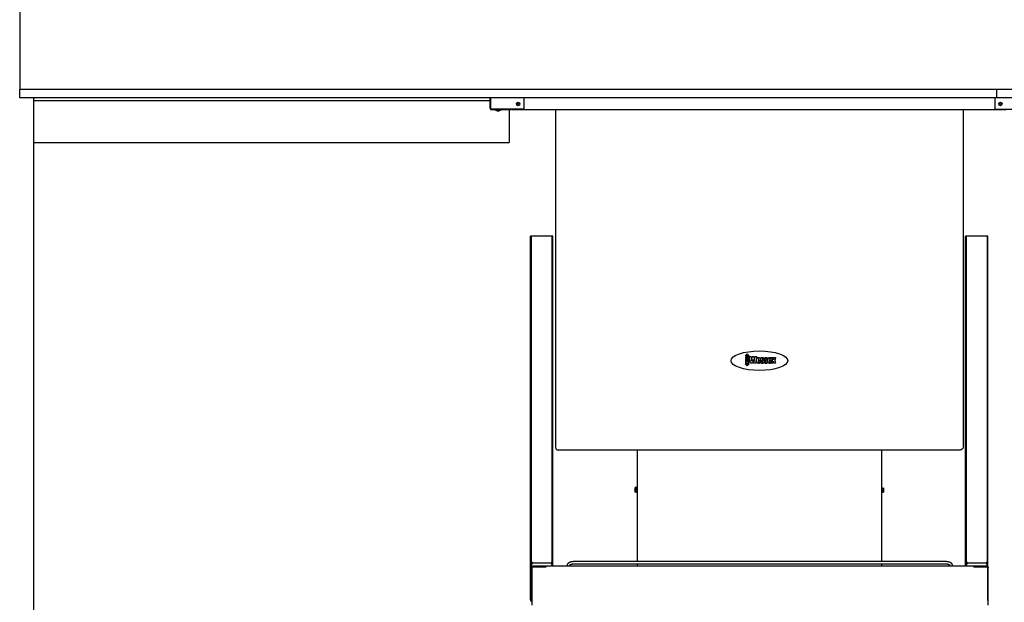
# Model space of a CAD drawing. Extents: x -11840 to 8432, y -10019 to 4181.
# Drawn here: x -5993 to -4229, y -5560 to -4516 of the extents above; entities that cross this region are included whole.
import ezdxf

# ---------------------------------------------------------------- set-up
doc = ezdxf.new("R2010")
doc.units = 0
doc.layers.get('0').update_dxf_attribs({"linetype": 'CONTINUOUS'})

msp = doc.modelspace()

# ---------------------------------------------------------------- linework, layer by layer
at = {"color": 7, "linetype": 'CONTINUOUS'}
for p, q in [((-5993, -4466.4), (-5993, -4641.4)), ((-3343, -4641.4), (-5993, -4641.4)), ((-5993, -4656.4), (-5993, -4641.4)), ((-4242.7, -4641.4), (-5993, -4641.4)), ((-4242.7, -4656.4), (-5993, -4656.4)), ((-5968, -4656.4), (-5968, -4661.4)), ((-5150, -4675.4), (-5150, -4656.4)), ((-5148.8, -4676.4), (-5148.8, -4656.4)), ((-5090, -4656.4), (-5090, -4676.4)), ((-4246, -4656.4), (-4246, -4676.4)), ((-4242.7, -4656.4), (-4242.7, -4641.4)), ((-5968, -4661.4), (-5968, -4736.4)), ((-5968, -4661.4), (-5150, -4661.4)), ((-5090, -4676.4), (-5148.8, -4676.4)), ((-5113.7, -4677.6), (-5147.8, -4677.6)), ((-5116, -4677.6), (-5116, -4736.4)), ((-5110.5, -4676.4), (-5110.5, -4677.6)), ((-4225.5, -4677.6), (-5110.5, -4677.6)), ((-5033.1, -4677.6), (-5033.1, -5282.4)), ((-4303.1, -4677.6), (-4303.1, -5282.4)), ((-4246, -4676.4), (-4187.2, -4676.4)), ((-5968, -4736.4), (-5968, -6656.4)), ((-5968, -4736.4), (-5116, -4736.4)), ((-5077.8, -5486.3), (-5077.8, -4904.4)), ((-5076.8, -4904.4), (-5076.8, -5489.5)), ((-5038.8, -5489.5), (-5038.8, -4904.4)), ((-5037.8, -5486.3), (-5037.8, -4904.4)), ((-4298.4, -5486.3), (-4298.4, -4904.4)), ((-4297.4, -4904.4), (-4297.4, -5489.5)), ((-4259.4, -5489.5), (-4259.4, -4904.4)), ((-4258.4, -5486.3), (-4258.4, -4904.4)), ((-4693.4, -5118.9), (-4689.5, -5115.1)), ((-4685.9, -5118.9), (-4693.4, -5118.9)), ((-4692.1, -5120.2), (-4687.1, -5120.2)), ((-4692.1, -5123.4), (-4692.1, -5120.2)), ((-4687.1, -5123.4), (-4692.1, -5123.4)), ((-4692.1, -5124.3), (-4687.1, -5124.3)), ((-4692.1, -5127.5), (-4692.1, -5124.3)), ((-4687.1, -5127.5), (-4692.1, -5127.5)), ((-4692.1, -5131.6), (-4692.1, -5128.4)), ((-4692.1, -5128.4), (-4687.1, -5128.4)), ((-4687.1, -5131.6), (-4692.1, -5131.6)), ((-4689.5, -5115.1), (-4685.9, -5118.9)), ((-4687.1, -5120.2), (-4687.1, -5123.4)), ((-4687.1, -5124.3), (-4687.1, -5127.5)), ((-4687.1, -5128.4), (-4687.1, -5131.6)), ((-4685.4, -5119.6), (-4682.4, -5119.6)), ((-4684, -5132), (-4685.4, -5119.6)), ((-4680.2, -5132), (-4684, -5132)), ((-4682.4, -5119.6), (-4682.1, -5123.9)), ((-4682.1, -5123.9), (-4681.9, -5128.3)), ((-4680.8, -5119.6), (-4677.7, -5119.6)), ((-4679.3, -5125.4), (-4680.2, -5132)), ((-4674.4, -5132), (-4678.3, -5132)), ((-4677.3, -5123.7), (-4676.8, -5128.5)), ((-4676, -5119.6), (-4673, -5119.6)), ((-4673, -5119.6), (-4674.4, -5132)), ((-4673.1, -5128.3), (-4673.1, -5125.3)), ((-4670.1, -5124.7), (-4670.1, -5125.4)), ((-4670.1, -5125.4), (-4669.2, -5125.4)), ((-4670.1, -5127), (-4670.1, -5129.3)), ((-4666.2, -5127), (-4670.1, -5127)), ((-4669.2, -5125.4), (-4669.2, -5124.7)), ((-4669.1, -5129.1), (-4669.1, -5127.8)), ((-4669.1, -5127.8), (-4666.2, -5127.8)), ((-4666.2, -5125.7), (-4666.2, -5127)), ((-4666.2, -5127.8), (-4666.2, -5128.5)), ((-4666.1, -5128.3), (-4663.5, -5128.3)), ((-4666.1, -5128.8), (-4666.1, -5128.3)), ((-4663.5, -5128.3), (-4663.5, -5129)), ((-4662.3, -5125.2), (-4662.3, -5124.6)), ((-4659.5, -5125.2), (-4662.3, -5125.2)), ((-4659.5, -5124.6), (-4659.5, -5125.2)), ((-4659.4, -5128.4), (-4659.4, -5128.3)), ((-4659.4, -5128.3), (-4656.8, -5128.3)), ((-4656.8, -5128.3), (-4656.8, -5129)), ((-4655.7, -5125.2), (-4655.7, -5124.6)), ((-4652.9, -5125.2), (-4655.7, -5125.2)), ((-4652.9, -5124.6), (-4652.9, -5125.2)), ((-4652.6, -5128.3), (-4652.6, -5125.3)), ((-4649.6, -5124.7), (-4649.6, -5125.4)), ((-4649.6, -5125.4), (-4648.7, -5125.4)), ((-4645.7, -5127), (-4649.6, -5127)), ((-4649.6, -5127), (-4649.6, -5129.3)), ((-4648.7, -5125.4), (-4648.7, -5124.7)), ((-4648.6, -5129.1), (-4648.6, -5127.8)), ((-4648.6, -5127.8), (-4645.7, -5127.8)), ((-4645.9, -5121.8), (-4643.3, -5121.8)), ((-4644.5, -5126.7), (-4645.9, -5121.8)), ((-4645.9, -5132), (-4644.5, -5126.7)), ((-4643.3, -5132), (-4645.9, -5132)), ((-4645.7, -5125.7), (-4645.7, -5127)), ((-4645.7, -5127.8), (-4645.7, -5128.5)), ((-4641.9, -5121.8), (-4639.2, -5121.8)), ((-4638.9, -5132), (-4641.9, -5132)), ((-4639.2, -5121.8), (-4640.3, -5126.7)), ((-4640.3, -5126.7), (-4638.9, -5132)), ((-4693.4, -5133), (-4685.9, -5133)), ((-4689.5, -5136.7), (-4693.4, -5133)), ((-4685.9, -5133), (-4689.5, -5136.7)), ((-4307.6, -5287.4), (-5028.1, -5287.4)), ((-4887.1, -5286.8), (-4887.1, -5487.1)), ((-4449.1, -5286.8), (-4449.1, -5487.1)), ((-4890.5, -5354.9), (-4890.7, -5355.2)), ((-4890.7, -5355.2), (-4890.7, -5355.5)), ((-4890.4, -5356.3), (-4890.7, -5355.5)), ((-4890.7, -5355.5), (-4890.7, -5358.3)), ((-4890.4, -5360.3), (-4890.7, -5358.3)), ((-4890.7, -5358.3), (-4890.7, -5361.5)), ((-4890.7, -5361.5), (-4890.7, -5362.2)), ((-4888, -5354.7), (-4890.4, -5354.7)), ((-4888, -5356.3), (-4890.4, -5356.3)), ((-4888, -5360.3), (-4890.4, -5360.3)), ((-4888, -5354.7), (-4888, -5355.5)), ((-4887.9, -5355.2), (-4888, -5355.2)), ((-4888, -5355.5), (-4888, -5356.3)), ((-4888, -5356.3), (-4888, -5358.3)), ((-4888, -5358.3), (-4888, -5360.3)), ((-4888, -5360.3), (-4888, -5361.5)), ((-4888, -5361.5), (-4888, -5362.7)), ((-4887.1, -5354.2), (-4887.9, -5354.2)), ((-4887.9, -5363.2), (-4887.9, -5354.2)), ((-4448.3, -5354.2), (-4449.1, -5354.2)), ((-4448.3, -5354.2), (-4448.3, -5354.7)), ((-4448.3, -5354.7), (-4448.3, -5363.2)), ((-4448.1, -5355.2), (-4448.3, -5355.2)), ((-4448.1, -5355.4), (-4448.1, -5354.8)), ((-4448.1, -5355.9), (-4448.1, -5355.4)), ((-4448.1, -5357.9), (-4448.1, -5355.9)), ((-4448.1, -5355.9), (-4445.8, -5355.9)), ((-4448.1, -5359.8), (-4448.1, -5357.9)), ((-4448.1, -5359.8), (-4445.8, -5359.8)), ((-4448.1, -5361.2), (-4448.1, -5359.8)), ((-4448.1, -5362.7), (-4448.1, -5361.2)), ((-4445.8, -5355.9), (-4445.5, -5357.9)), ((-4445.8, -5359.8), (-4445.5, -5361.2)), ((-4445.5, -5355.2), (-4445.6, -5355.1)), ((-4445.6, -5355.1), (-4445.5, -5355.4)), ((-4445.5, -5355.4), (-4445.5, -5357.9)), ((-4445.5, -5361.2), (-4445.5, -5357.9)), ((-4445.5, -5361.2), (-4445.5, -5362.2)), ((-4890.7, -5362.2), (-4890.5, -5362.5)), ((-4890.5, -5362.5), (-4890.4, -5362.7)), ((-4888, -5362.7), (-4890.4, -5362.7)), ((-4888, -5362.2), (-4887.9, -5362.2)), ((-4887.9, -5363.2), (-4887.1, -5363.2)), ((-4449.1, -5363.2), (-4448.3, -5363.2)), ((-4448.3, -5362.2), (-4448.1, -5362.2)), ((-4448.1, -5362.7), (-4445.8, -5362.7)), ((-4445.6, -5362.4), (-4445.5, -5362.2)), ((-5077.8, -5496.5), (-5077.9, -5496.5)), ((-5077.9, -5497.9), (-5077.9, -5496.5)), ((-5077.9, -5498.1), (-5077.9, -5497.9)), ((-5077.9, -5498.1), (-5077.8, -5498.1)), ((-5077.8, -5492.3), (-5077.8, -5486.3)), ((-5076.8, -5492.3), (-5077.8, -5492.3)), ((-5077.8, -5555.8), (-5077.8, -5492.3)), ((-5076.8, -5491.5), (-5076.8, -5489.5)), ((-5076.8, -5491.5), (-5075.8, -5491.5)), ((-5076.8, -5491.5), (-5076.8, -5492.2)), ((-5076.8, -5492.2), (-5076.8, -5555.3)), ((-5075.8, -5488.8), (-5075.8, -5489.3)), ((-5075.8, -5488.8), (-5075.8, -5488.8)), ((-5074.6, -5488.8), (-5075.8, -5488.8)), ((-5075.8, -5489.3), (-5075.8, -5491.5)), ((-5075.8, -5489.3), (-5074.6, -5489.3)), ((-5075.8, -5491.5), (-5074.6, -5491.5)), ((-5075.8, -5491.5), (-5075.8, -5491.8)), ((-5075.6, -5496.5), (-5075.6, -5565.2)), ((-5075.6, -5496.5), (-5050.6, -5496.5)), ((-5074.6, -5489.3), (-5041, -5489.3)), ((-5074.6, -5496), (-5074.6, -5495)), ((-5074.6, -5495), (-5049.6, -5495)), ((-5074.6, -5496), (-5049.6, -5496)), ((-5074.6, -5496), (-5074.6, -5496.5)), ((-5050.6, -5496.5), (-5049.6, -5496.5)), ((-5049.6, -5495), (-4284.6, -5495)), ((-5049.6, -5495.1), (-5049.6, -5495)), ((-5049.6, -5496.5), (-5049.6, -5495.1)), ((-5039.8, -5488.8), (-5041, -5488.8)), ((-5039.8, -5489.3), (-5041, -5489.3)), ((-5041, -5491.5), (-5039.8, -5491.5)), ((-5039.8, -5488.8), (-5039.8, -5489.3)), ((-5039.8, -5489.3), (-5039.8, -5491.5)), ((-5038.8, -5491.5), (-5039.8, -5491.5)), ((-5039.8, -5491.8), (-5039.8, -5491.5)), ((-5038.8, -5491.5), (-5038.8, -5489.5)), ((-5038.8, -5492.2), (-5038.8, -5491.5)), ((-5038.8, -5495), (-5038.8, -5492.2)), ((-5037.8, -5492.3), (-5038.8, -5492.3)), ((-5037.8, -5492.3), (-5037.8, -5486.3)), ((-5037.8, -5495), (-5037.8, -5492.3)), ((-4335.8, -5487.1), (-4998.3, -5487.1)), ((-4998.3, -5491.1), (-4335.8, -5491.1)), ((-4887.1, -5491.1), (-4887.1, -5495)), ((-4449.1, -5491.1), (-4449.1, -5495)), ((-4298.4, -5492.3), (-4298.4, -5486.3)), ((-4298.4, -5492.3), (-4297.4, -5492.3)), ((-4298.4, -5495), (-4298.4, -5492.3)), ((-4297.4, -5491.5), (-4297.4, -5489.5)), ((-4297.4, -5491.5), (-4297.4, -5492.2)), ((-4297.4, -5491.5), (-4296.4, -5491.5)), ((-4297.4, -5492.2), (-4297.4, -5495)), ((-4296.4, -5488.8), (-4296.4, -5489.3)), ((-4296.4, -5488.8), (-4296.4, -5488.8)), ((-4295.2, -5488.8), (-4296.4, -5488.8)), ((-4296.4, -5489.3), (-4296.4, -5491.5)), ((-4296.4, -5489.3), (-4295.2, -5489.3)), ((-4296.4, -5491.5), (-4295.2, -5491.5)), ((-4296.4, -5491.5), (-4296.4, -5491.8)), ((-4295.2, -5489.3), (-4261.6, -5489.3)), ((-4284.6, -5495.1), (-4284.6, -5495)), ((-4284.6, -5495), (-4259.6, -5495)), ((-4284.6, -5495.1), (-4284.6, -5496.5)), ((-4284.6, -5496), (-4259.6, -5496)), ((-4283.6, -5496.5), (-4284.6, -5496.5)), ((-4283.6, -5496.5), (-4258.6, -5496.5)), ((-4260.4, -5488.8), (-4261.6, -5488.8)), ((-4260.4, -5489.3), (-4261.6, -5489.3)), ((-4261.6, -5491.5), (-4260.4, -5491.5)), ((-4260.4, -5488.8), (-4260.4, -5489.3)), ((-4260.4, -5489.3), (-4260.4, -5491.5)), ((-4259.4, -5491.5), (-4260.4, -5491.5)), ((-4260.4, -5491.8), (-4260.4, -5491.5)), ((-4259.6, -5496), (-4259.6, -5495)), ((-4259.6, -5496.5), (-4259.6, -5496)), ((-4259.4, -5491.5), (-4259.4, -5489.5)), ((-4259.4, -5492.2), (-4259.4, -5491.5)), ((-4259.4, -5496.5), (-4259.4, -5492.2)), ((-4259.4, -5492.3), (-4258.4, -5492.3)), ((-4258.6, -5496.5), (-4258.6, -5565.2)), ((-4258.4, -5492.3), (-4258.4, -5486.3)), ((-4258.4, -5555.8), (-4258.4, -5492.3)), ((-4258.3, -5496.5), (-4258.4, -5496.5)), ((-4258.4, -5498.1), (-4258.3, -5498.1)), ((-4258.3, -5496.5), (-4258.3, -5498.1)), ((-5076.8, -5555.8), (-5076.8, -5555.3)), ((-5076.8, -5555.3), (-5075.6, -5556.5)), ((-5077.2, -5557.3), (-5075.6, -5558.9)), ((-5076.7, -5556.3), (-5076.4, -5556.2)), ((-5076.4, -5556.2), (-5075.6, -5556.7)), ((-5076.4, -5556.6), (-5075.6, -5557.5)), ((-4258.5, -5556.7), (-4258.5, -5556.5))]:
    msp.add_line(p, q, dxfattribs=at)
for p, q in [((-5037.8, -4904.4), (-5077.8, -4904.4)), ((-4258.4, -4904.4), (-4298.4, -4904.4))]:
    msp.add_line(p, q)
at = {"color": 7, "linetype": 'CONTINUOUS', "flags": 128}
msp.add_lwpolyline([(-4258.5, -5556.6), (-4258.5, -5556.7), (-4258.6, -5557.2)], dxfattribs=at)
at = {"color": 7, "linetype": 'CONTINUOUS'}
for centre, radius in [((-5100, -4667.4), 3), ((-5100, -4667.4), 0.75), ((-4236, -4667.4), 3), ((-4236, -4667.4), 0.75)]:
    msp.add_circle(centre, radius, dxfattribs=at)
for centre, radius, start, end in [((-5147.8, -4675.4), 2.2, 180, 270), ((-5141.4, -4677.7), 0.1, 90, 231.8607), ((-5135.9, -4670.7), 9, 231.8607, 269.8188), ((-5136, -4670.7), 9, 270.1812, 308.1393), ((-5130.5, -4677.7), 0.1, 308.1393, 90), ((-5113.7, -4675.4), 2.2, 270, 332.9643), ((-5075.5, -5490.3), 1.34, 104.161, 171.7918), ((-5040.1, -5490.3), 1.34, 8.2082, 75.839), ((-4296.1, -5490.3), 1.34, 104.161, 171.7918), ((-4260.7, -5490.3), 1.34, 8.2082, 75.839), ((-5075.6, -5555.8), 2.2, 180, 225), ((-5075.6, -5555.8), 1.2, 180, 225), ((-4260.6, -5555.8), 2.2, 335.38, 0)]:
    msp.add_arc(centre, radius, start, end, dxfattribs=at)
msp.add_ellipse((-4667.9, -5127.3), major_axis=(50.7, 0), ratio=0.344828, dxfattribs=at)
msp.add_ellipse((-5028.1, -5282.4), major_axis=(3.54, 3.54), ratio=0.999315, start_param=2.356537, end_param=3.926648, dxfattribs=at)
at = {"color": 7, "linetype": 'CONTINUOUS', "extrusion": (0, 0, -1)}
msp.add_ellipse((-4308.1, -5282.4), major_axis=(-3.54, 3.54), ratio=0.999315, start_param=2.356537, end_param=3.926648, dxfattribs=at)
at = {"color": 7, "linetype": 'CONTINUOUS'}
for points, knots in [([(-3343, -4656.4), (-3371.2, -4656.4), (-3415, -4656.4), (-3651, -4656.4), (-3878.2, -4656.4), (-3980.3, -4656.4), (-3985.3, -4656.4), (-4150, -4656.4), (-4242.7, -4656.4)], [0, 0, 0, 0, 0.19748, 0.307167, 0.488916, 0.659368, 0.8084, 1, 1, 1, 1]), ([(-4681.9, -5128.3), (-4681.7, -5126.6), (-4681.4, -5123.8), (-4681, -5120.9), (-4680.8, -5119.6)], [0, 0, 0, 0, 0.559981, 1, 1, 1, 1]), ([(-4678.3, -5132), (-4678.4, -5130.7), (-4678.8, -5128.5), (-4679.1, -5126.3), (-4679.3, -5125.4)], [0, 0, 0, 0, 0.5599997, 1, 1, 1, 1]), ([(-4677.7, -5119.6), (-4677.6, -5120.1), (-4677.6, -5120.9), (-4677.5, -5121.9), (-4677.4, -5122.8), (-4677.3, -5123.4), (-4677.3, -5123.7)], [0, 0, 0, 0, 0.339995, 0.559996, 0.779998, 1, 1, 1, 1]), ([(-4676.8, -5128.5), (-4676.7, -5126.9), (-4676.5, -5123.9), (-4676.2, -5120.9), (-4676, -5119.6)], [0, 0, 0, 0, 0.559998, 1, 1, 1, 1]), ([(-4673.1, -5125.3), (-4673.1, -5124.8), (-4673.1, -5123.7), (-4672.3, -5122.4), (-4671, -5121.8), (-4670.2, -5121.7), (-4669.8, -5121.7)], [0, 0, 0, 0, 0.281307, 0.5587, 0.779007, 1, 1, 1, 1]), ([(-4669.6, -5132.1), (-4670.1, -5132.1), (-4671.3, -5132), (-4672.7, -5131), (-4673.1, -5129.6), (-4673.1, -5128.7), (-4673.1, -5128.3)], [0, 0, 0, 0, 0.280901, 0.558594, 0.778409, 1, 1, 1, 1]), ([(-4669.6, -5123.4), (-4669.7, -5123.4), (-4669.8, -5123.4), (-4670, -5123.5), (-4670.1, -5123.7), (-4670.1, -5124.1), (-4670.1, -5124.4), (-4670.1, -5124.7)], [0, 0, 0, 0, 0.124994, 0.248988, 0.373529, 0.498822, 1, 1, 1, 1]), ([(-4670.1, -5129.3), (-4670.1, -5129.5), (-4670.1, -5129.8), (-4670, -5130.1), (-4670, -5130.3), (-4669.8, -5130.4), (-4669.7, -5130.4), (-4669.6, -5130.4)], [0, 0, 0, 0, 0.500655, 0.626162, 0.750665, 0.874851, 1, 1, 1, 1]), ([(-4669.8, -5121.7), (-4669.2, -5121.7), (-4668, -5121.8), (-4666.7, -5122.9), (-4666.2, -5124.3), (-4666.2, -5125.3), (-4666.2, -5125.7)], [0, 0, 0, 0, 0.280423, 0.558397, 0.778535, 1, 1, 1, 1]), ([(-4669.2, -5124.7), (-4669.2, -5124.4), (-4669.2, -5124.1), (-4669.3, -5123.7), (-4669.4, -5123.5), (-4669.5, -5123.4), (-4669.6, -5123.4), (-4669.6, -5123.4)], [0, 0, 0, 0, 0.500852, 0.750211, 0.812969, 0.875638, 1, 1, 1, 1]), ([(-4666.2, -5128.5), (-4666.2, -5129), (-4666.2, -5130.1), (-4667.1, -5131.4), (-4668.3, -5132.1), (-4669.2, -5132.1), (-4669.6, -5132.1)], [0, 0, 0, 0, 0.280755, 0.559645, 0.779197, 1, 1, 1, 1]), ([(-4669.6, -5130.4), (-4669.6, -5130.4), (-4669.4, -5130.4), (-4669.3, -5130.3), (-4669.2, -5130.1), (-4669.1, -5129.7), (-4669.1, -5129.4), (-4669.1, -5129.1)], [0, 0, 0, 0, 0.12504, 0.249532, 0.374282, 0.499591, 1, 1, 1, 1]), ([(-4666.1, -5124.7), (-4666.1, -5124.2), (-4666.1, -5123.2), (-4665.2, -5122.1), (-4664, -5121.7), (-4663.3, -5121.7), (-4662.9, -5121.7)], [0, 0, 0, 0, 0.281534, 0.557221, 0.778392, 1, 1, 1, 1]), ([(-4664.2, -5127.5), (-4664.5, -5127.4), (-4665.1, -5127), (-4665.8, -5126.3), (-4666, -5125.5), (-4666.1, -5124.9), (-4666.1, -5124.7)], [0, 0, 0, 0, 0.280625, 0.559738, 0.779641, 1, 1, 1, 1]), ([(-4662.6, -5132.1), (-4663.1, -5132.1), (-4664.1, -5132), (-4665.5, -5131.4), (-4666, -5130.1), (-4666.1, -5129.2), (-4666.1, -5128.8)], [0, 0, 0, 0, 0.281253, 0.560085, 0.778648, 1, 1, 1, 1]), ([(-4662.5, -5128.6), (-4662.8, -5128.4), (-4663.3, -5128), (-4663.9, -5127.7), (-4664.2, -5127.5)], [0, 0, 0, 0, 0.559691, 1, 1, 1, 1]), ([(-4663.5, -5129), (-4663.5, -5129.3), (-4663.5, -5129.6), (-4663.4, -5130), (-4663.3, -5130.2), (-4663.1, -5130.4), (-4663, -5130.4), (-4662.9, -5130.4)], [0, 0, 0, 0, 0.500803, 0.62601, 0.750672, 0.875081, 1, 1, 1, 1]), ([(-4662.8, -5123.4), (-4662.8, -5123.4), (-4663, -5123.4), (-4663.1, -5123.5), (-4663.3, -5123.7), (-4663.3, -5124), (-4663.3, -5124.1)], [0, 0, 0, 0, 0.187338, 0.374046, 0.560658, 1, 1, 1, 1]), ([(-4663.3, -5124.1), (-4663.3, -5124.4), (-4663.3, -5124.9), (-4662.5, -5125.5), (-4661.9, -5125.8), (-4661.6, -5126)], [0, 0, 0, 0, 0.279366, 0.558006, 1, 1, 1, 1]), ([(-4662.9, -5121.7), (-4662.4, -5121.7), (-4661.5, -5121.8), (-4660.2, -5122.3), (-4659.5, -5123.4), (-4659.5, -5124.2), (-4659.5, -5124.6)], [0, 0, 0, 0, 0.281091, 0.560318, 0.778867, 1, 1, 1, 1]), ([(-4662.9, -5130.4), (-4662.8, -5130.4), (-4662.7, -5130.4), (-4662.5, -5130.3), (-4662.3, -5130), (-4662.3, -5129.7), (-4662.3, -5129.5)], [0, 0, 0, 0, 0.250301, 0.375775, 0.500589, 1, 1, 1, 1]), ([(-4662.3, -5124.6), (-4662.3, -5124.3), (-4662.3, -5124), (-4662.4, -5123.7), (-4662.4, -5123.5), (-4662.6, -5123.4), (-4662.7, -5123.4), (-4662.8, -5123.4)], [0, 0, 0, 0, 0.501123, 0.626335, 0.750306, 0.874676, 1, 1, 1, 1]), ([(-4659.4, -5129.4), (-4659.4, -5129.8), (-4659.5, -5130.8), (-4660.4, -5131.7), (-4661.5, -5132.1), (-4662.2, -5132.1), (-4662.6, -5132.1)], [0, 0, 0, 0, 0.280666, 0.55785, 0.778684, 1, 1, 1, 1]), ([(-4662.3, -5129.5), (-4662.3, -5129.3), (-4662.3, -5129), (-4662.4, -5128.7), (-4662.5, -5128.6)], [0, 0, 0, 0, 0.562702, 1, 1, 1, 1]), ([(-4661.6, -5126), (-4661.2, -5126.2), (-4660.5, -5126.5), (-4660, -5127), (-4659.8, -5127.3)], [0, 0, 0, 0, 0.560889, 1, 1, 1, 1]), ([(-4659.8, -5127.3), (-4659.7, -5127.5), (-4659.5, -5127.8), (-4659.5, -5128.2), (-4659.4, -5128.4)], [0, 0, 0, 0, 0.5590621, 1, 1, 1, 1]), ([(-4659.4, -5124.7), (-4659.4, -5124.2), (-4659.4, -5123.2), (-4658.5, -5122.1), (-4657.4, -5121.7), (-4656.6, -5121.7), (-4656.2, -5121.7)], [0, 0, 0, 0, 0.281534, 0.557221, 0.778392, 1, 1, 1, 1]), ([(-4657.5, -5127.5), (-4657.8, -5127.4), (-4658.4, -5127), (-4659.1, -5126.3), (-4659.4, -5125.5), (-4659.4, -5124.9), (-4659.4, -5124.7)], [0, 0, 0, 0, 0.280625, 0.559738, 0.779641, 1, 1, 1, 1]), ([(-4656, -5132.1), (-4656.4, -5132.1), (-4657.4, -5132), (-4658.6, -5131.5), (-4659.3, -5130.5), (-4659.4, -5129.8), (-4659.4, -5129.4)], [0, 0, 0, 0, 0.281171, 0.560971, 0.779156, 1, 1, 1, 1]), ([(-4655.8, -5128.6), (-4656.1, -5128.4), (-4656.7, -5128), (-4657.3, -5127.7), (-4657.5, -5127.5)], [0, 0, 0, 0, 0.5596915, 1, 1, 1, 1]), ([(-4656.8, -5129), (-4656.8, -5129.3), (-4656.8, -5129.6), (-4656.7, -5130), (-4656.7, -5130.2), (-4656.5, -5130.4), (-4656.3, -5130.4), (-4656.3, -5130.4)], [0, 0, 0, 0, 0.500803, 0.62601, 0.750672, 0.875081, 1, 1, 1, 1]), ([(-4656.1, -5123.4), (-4656.2, -5123.4), (-4656.3, -5123.4), (-4656.5, -5123.5), (-4656.7, -5123.7), (-4656.7, -5124), (-4656.7, -5124.1)], [0, 0, 0, 0, 0.187338, 0.374046, 0.560658, 1, 1, 1, 1]), ([(-4656.7, -5124.1), (-4656.7, -5124.4), (-4656.7, -5124.9), (-4655.9, -5125.5), (-4655.3, -5125.8), (-4654.9, -5126)], [0, 0, 0, 0, 0.279366, 0.558006, 1, 1, 1, 1]), ([(-4656.3, -5130.4), (-4656.2, -5130.4), (-4656, -5130.4), (-4655.8, -5130.3), (-4655.6, -5130), (-4655.7, -5129.7), (-4655.7, -5129.5)], [0, 0, 0, 0, 0.250301, 0.375775, 0.500589, 1, 1, 1, 1]), ([(-4656.2, -5121.7), (-4655.8, -5121.7), (-4654.8, -5121.8), (-4653.6, -5122.3), (-4652.9, -5123.4), (-4652.9, -5124.2), (-4652.9, -5124.6)], [0, 0, 0, 0, 0.281091, 0.560318, 0.778867, 1, 1, 1, 1]), ([(-4655.7, -5124.6), (-4655.7, -5124.3), (-4655.7, -5124), (-4655.7, -5123.7), (-4655.8, -5123.5), (-4656, -5123.4), (-4656.1, -5123.4), (-4656.1, -5123.4)], [0, 0, 0, 0, 0.501123, 0.626335, 0.750306, 0.874676, 1, 1, 1, 1]), ([(-4652.8, -5128.9), (-4652.8, -5129.4), (-4652.8, -5130.4), (-4653.6, -5131.6), (-4654.8, -5132.1), (-4655.6, -5132.1), (-4656, -5132.1)], [0, 0, 0, 0, 0.281467, 0.557818, 0.778546, 1, 1, 1, 1]), ([(-4655.7, -5129.5), (-4655.7, -5129.3), (-4655.6, -5129), (-4655.8, -5128.7), (-4655.8, -5128.6)], [0, 0, 0, 0, 0.5627023, 1, 1, 1, 1]), ([(-4654.9, -5126), (-4654.5, -5126.2), (-4653.9, -5126.5), (-4653.4, -5127), (-4653.2, -5127.3)], [0, 0, 0, 0, 0.560889, 1, 1, 1, 1]), ([(-4653.2, -5127.3), (-4653, -5127.6), (-4652.8, -5128.1), (-4652.8, -5128.7), (-4652.8, -5128.9)], [0, 0, 0, 0, 0.558323, 1, 1, 1, 1]), ([(-4652.6, -5125.3), (-4652.6, -5124.8), (-4652.6, -5123.7), (-4651.8, -5122.4), (-4650.5, -5121.8), (-4649.7, -5121.7), (-4649.3, -5121.7)], [0, 0, 0, 0, 0.2813069, 0.5586997, 0.7790075, 1, 1, 1, 1]), ([(-4649.1, -5132.1), (-4649.6, -5132.1), (-4650.8, -5132), (-4652.2, -5131), (-4652.6, -5129.6), (-4652.6, -5128.7), (-4652.6, -5128.3)], [0, 0, 0, 0, 0.2809009, 0.5585941, 0.7784093, 1, 1, 1, 1]), ([(-4649.1, -5123.4), (-4649.2, -5123.4), (-4649.3, -5123.4), (-4649.5, -5123.5), (-4649.6, -5123.7), (-4649.6, -5124.1), (-4649.6, -5124.4), (-4649.6, -5124.7)], [0, 0, 0, 0, 0.124994, 0.248988, 0.373529, 0.498822, 1, 1, 1, 1]), ([(-4649.6, -5129.3), (-4649.6, -5129.5), (-4649.6, -5129.8), (-4649.5, -5130.1), (-4649.5, -5130.3), (-4649.3, -5130.4), (-4649.2, -5130.4), (-4649.1, -5130.4)], [0, 0, 0, 0, 0.500655, 0.626162, 0.750665, 0.874851, 1, 1, 1, 1]), ([(-4649.3, -5121.7), (-4648.7, -5121.7), (-4647.5, -5121.8), (-4646.1, -5122.9), (-4645.7, -5124.3), (-4645.7, -5125.3), (-4645.7, -5125.7)], [0, 0, 0, 0, 0.280423, 0.558397, 0.778535, 1, 1, 1, 1]), ([(-4648.7, -5124.7), (-4648.7, -5124.4), (-4648.7, -5124.1), (-4648.8, -5123.7), (-4648.9, -5123.5), (-4649, -5123.4), (-4649.1, -5123.4), (-4649.1, -5123.4)], [0, 0, 0, 0, 0.500852, 0.750211, 0.812969, 0.875638, 1, 1, 1, 1]), ([(-4645.7, -5128.5), (-4645.7, -5129), (-4645.7, -5130.1), (-4646.6, -5131.4), (-4647.8, -5132.1), (-4648.7, -5132.1), (-4649.1, -5132.1)], [0, 0, 0, 0, 0.280755, 0.559645, 0.779197, 1, 1, 1, 1]), ([(-4649.1, -5130.4), (-4649.1, -5130.4), (-4648.9, -5130.4), (-4648.8, -5130.3), (-4648.7, -5130.1), (-4648.6, -5129.7), (-4648.6, -5129.4), (-4648.6, -5129.1)], [0, 0, 0, 0, 0.12504, 0.249532, 0.374282, 0.499591, 1, 1, 1, 1]), ([(-4643.3, -5121.8), (-4643.2, -5122.2), (-4643.1, -5122.9), (-4642.9, -5123.9), (-4642.7, -5124.7), (-4642.6, -5125.2), (-4642.6, -5125.5)], [0, 0, 0, 0, 0.340014, 0.560024, 0.780026, 1, 1, 1, 1]), ([(-4642.6, -5128.4), (-4642.7, -5129.1), (-4642.9, -5130.3), (-4643.2, -5131.5), (-4643.3, -5132)], [0, 0, 0, 0, 0.56, 1, 1, 1, 1]), ([(-4642.6, -5125.5), (-4642.5, -5124.8), (-4642.3, -5123.6), (-4642, -5122.4), (-4641.9, -5121.8)], [0, 0, 0, 0, 0.5600223, 1, 1, 1, 1]), ([(-4641.9, -5132), (-4642, -5131.3), (-4642.3, -5130.1), (-4642.5, -5128.9), (-4642.6, -5128.4)], [0, 0, 0, 0, 0.560003, 1, 1, 1, 1]), ([(-4890.7, -5355.5), (-4890.7, -5355.5), (-4890.7, -5355.3), (-4890.6, -5355.1), (-4890.5, -5355)], [0, 0, 0, 0, 0.0982453, 1, 1, 1, 1]), ([(-4890.7, -5358.3), (-4890.7, -5358.2), (-4890.7, -5357.6), (-4890.5, -5356.9), (-4890.4, -5356.3)], [0, 0, 0, 0, 0.070174, 1, 1, 1, 1]), ([(-4890.7, -5361.5), (-4890.7, -5361.2), (-4890.6, -5360.8), (-4890.4, -5360.4), (-4890.4, -5360.3)], [0, 0, 0, 0, 0.742449, 1, 1, 1, 1]), ([(-4890.4, -5362.7), (-4890.5, -5362.4), (-4890.7, -5362), (-4890.7, -5361.6), (-4890.7, -5361.5)], [0, 0, 0, 0, 0.731366, 1, 1, 1, 1]), ([(-4445.5, -5355.4), (-4445.5, -5355.4), (-4445.5, -5355.6), (-4445.7, -5355.8), (-4445.8, -5355.9)], [0, 0, 0, 0, 0.268634, 1, 1, 1, 1]), ([(-4445.5, -5357.9), (-4445.5, -5357.9), (-4445.5, -5358.6), (-4445.7, -5359.2), (-4445.8, -5359.8)], [0, 0, 0, 0, 0.0701742, 1, 1, 1, 1]), ([(-4445.5, -5361.2), (-4445.5, -5361.3), (-4445.5, -5361.7), (-4445.7, -5362.2), (-4445.8, -5362.7)], [0, 0, 0, 0, 0.070174, 1, 1, 1, 1]), ([(-4445.8, -5362.7), (-4445.7, -5362.5), (-4445.5, -5362.3), (-4445.5, -5362.2), (-4445.5, -5362.1)], [0, 0, 0, 0, 0.731366, 1, 1, 1, 1]), ([(-5075.8, -5489.7), (-5075.9, -5489.7), (-5076.2, -5489.9), (-5076.5, -5490.4), (-5076.8, -5491), (-5076.8, -5491.3), (-5076.8, -5491.5)], [0, 0, 0, 0, 0.105576, 0.454578, 0.80358, 1, 1, 1, 1]), ([(-5076.8, -5492.2), (-5076.8, -5492.1), (-5076.7, -5492), (-5076.3, -5491.9), (-5075.8, -5491.7), (-5075.1, -5491.6), (-5074.7, -5491.5), (-5074.6, -5491.5)], [0, 0, 0, 0, 0.21915, 0.438317, 0.657484, 0.876651, 1, 1, 1, 1]), ([(-5041, -5491.5), (-5040.7, -5491.5), (-5040.2, -5491.6), (-5039.6, -5491.8), (-5039.1, -5492), (-5038.8, -5492.1), (-5038.8, -5492.2), (-5038.8, -5492.2)], [0, 0, 0, 0, 0.21915, 0.438317, 0.657484, 0.876651, 1, 1, 1, 1]), ([(-5038.8, -5491.5), (-5038.8, -5491.2), (-5038.9, -5490.7), (-5039.2, -5490.1), (-5039.6, -5489.8), (-5039.8, -5489.7)], [0, 0, 0, 0, 0.348218, 0.696463, 1, 1, 1, 1]), ([(-4998.3, -5487.1), (-4998.7, -5487.1), (-4999.7, -5487.2), (-5001.5, -5487.3), (-5003.4, -5487.5), (-5005.3, -5487.9), (-5007, -5488.4), (-5008.5, -5489), (-5009.8, -5489.8), (-5010.8, -5490.6), (-5011.6, -5491.5), (-5012, -5492.5), (-5012.1, -5493.6), (-5012.1, -5494.5), (-5011.8, -5494.9), (-5011.8, -5495)], [0, 0, 0, 0, 0.0471843, 0.1367769, 0.2266896, 0.3172028, 0.408776, 0.5020625, 0.5979222, 0.6842274, 0.7609932, 0.8312599, 0.8989061, 0.970379, 1, 1, 1, 1]), ([(-5005.4, -5495), (-5005.5, -5495), (-5006, -5494.9), (-5006.7, -5494.5), (-5007.5, -5494.1), (-5008, -5493.7), (-5008.1, -5493.5), (-5008.1, -5493.5), (-5008.1, -5493.7), (-5008.1, -5493.6), (-5007.9, -5493.4), (-5007.4, -5493), (-5006.7, -5492.6), (-5005.6, -5492.2), (-5004.3, -5491.8), (-5002.8, -5491.5), (-5001.1, -5491.3), (-4999.6, -5491.2), (-4998.7, -5491.1), (-4998.3, -5491.1)], [0, 0, 0, 0, 0.010031, 0.076093, 0.140141, 0.201824, 0.261859, 0.322889, 0.392832, 0.451767, 0.508392, 0.568138, 0.628803, 0.691838, 0.757147, 0.824181, 0.892388, 0.961318, 1, 1, 1, 1]), ([(-4322.4, -5495), (-4322.4, -5494.9), (-4322.2, -5494.5), (-4322.1, -5493.6), (-4322.2, -5492.5), (-4322.6, -5491.6), (-4323.3, -5490.7), (-4324.2, -5489.9), (-4325.5, -5489.1), (-4327, -5488.5), (-4328.7, -5488), (-4330.5, -5487.6), (-4332.5, -5487.3), (-4334.3, -5487.2), (-4335.4, -5487.1), (-4335.8, -5487.1)], [0, 0, 0, 0, 0.029979, 0.097623, 0.169094, 0.239027, 0.311864, 0.392176, 0.481625, 0.576156, 0.669727, 0.761612, 0.85229, 0.942259, 1, 1, 1, 1]), ([(-4335.8, -5491.1), (-4335.5, -5491.1), (-4334.6, -5491.2), (-4333.1, -5491.3), (-4331.4, -5491.5), (-4329.9, -5491.8), (-4328.5, -5492.2), (-4327.5, -5492.6), (-4326.7, -5493.1), (-4326.2, -5493.5), (-4326.1, -5493.7), (-4326.1, -5493.7), (-4326.1, -5493.5), (-4326.1, -5493.5), (-4326.3, -5493.8), (-4326.8, -5494.2), (-4327.6, -5494.6), (-4328.2, -5494.9), (-4328.7, -5495), (-4328.8, -5495)], [0, 0, 0, 0, 0.036244, 0.105571, 0.174676, 0.243186, 0.310722, 0.376797, 0.440857, 0.502552, 0.562598, 0.62364, 0.693597, 0.752542, 0.809178, 0.868935, 0.929612, 0.992658, 1, 1, 1, 1]), ([(-4296.4, -5489.7), (-4296.5, -5489.7), (-4296.8, -5489.9), (-4297.1, -5490.4), (-4297.4, -5491), (-4297.4, -5491.3), (-4297.4, -5491.5)], [0, 0, 0, 0, 0.105576, 0.454578, 0.80358, 1, 1, 1, 1]), ([(-4297.4, -5492.2), (-4297.4, -5492.1), (-4297.3, -5492), (-4296.9, -5491.9), (-4296.4, -5491.7), (-4295.7, -5491.6), (-4295.3, -5491.5), (-4295.2, -5491.5)], [0, 0, 0, 0, 0.21915, 0.438317, 0.657484, 0.876651, 1, 1, 1, 1]), ([(-4261.6, -5491.5), (-4261.3, -5491.5), (-4260.8, -5491.6), (-4260.2, -5491.8), (-4259.7, -5492), (-4259.4, -5492.1), (-4259.4, -5492.2), (-4259.4, -5492.2)], [0, 0, 0, 0, 0.21915, 0.438317, 0.657484, 0.876651, 1, 1, 1, 1]), ([(-4259.4, -5491.5), (-4259.4, -5491.2), (-4259.5, -5490.7), (-4259.8, -5490.1), (-4260.2, -5489.8), (-4260.4, -5489.7)], [0, 0, 0, 0, 0.348218, 0.696463, 1, 1, 1, 1])]:
    msp.add_open_spline(points, degree=3, knots=knots, dxfattribs=at)
msp.add_open_spline([(-5076.4, -5556.2), (-5076.5, -5556.2), (-5076.6, -5556.1), (-5076.7, -5556), (-5076.8, -5555.9), (-5076.8, -5555.8), (-5076.8, -5555.8)], degree=3, dxfattribs=at)

doc.saveas('drawing.dxf')
